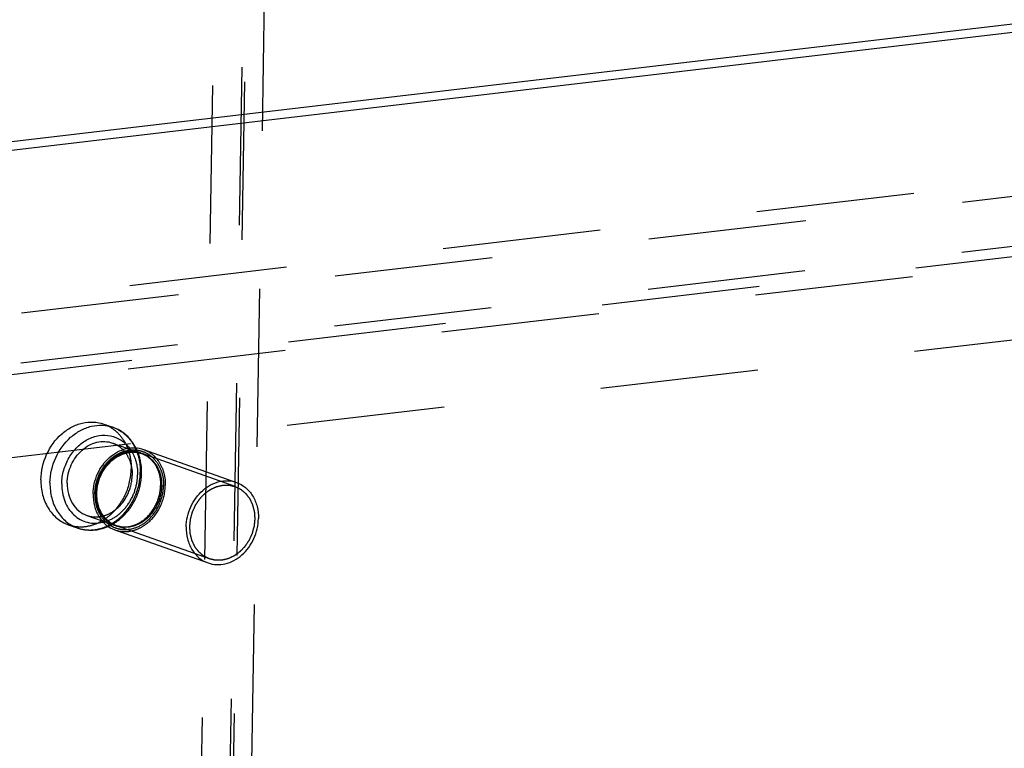
# Model space of a CAD drawing. Units: millimetres. Extents: x 0 to 841, y 0 to 594.
# Drawn here: x 745 to 773, y 199 to 220 of the extents above; entities that cross this region are included whole.
import ezdxf

# ---------------------------------------------------------------- set-up
doc = ezdxf.new("R2010")
doc.units = ezdxf.units.MM
doc.header["$LTSCALE"] = 46.255
doc.linetypes.add('HIDDEN', pattern=[0.2, 0.1, -0.1])
doc.layers.get('0').update_dxf_attribs({"linetype": 'CONTINUOUS'})
doc.layers.add('DEFAULT_2', color=8, linetype='HIDDEN')
doc.layers.add('FLAECHEN', color=7, linetype='CONTINUOUS')

msp = doc.modelspace()

# ---------------------------------------------------------------- linework, layer by layer
at = {"color": 7, "linetype": 'CONTINUOUS'}
for p, q in [((747.03402, 208.29555), (747.30006, 208.20126)), ((747.28692, 207.74174), (747.73523, 207.58284)), ((748.19332, 207.5531), (750.92025, 206.58656)), ((746.53525, 205.62102), (746.98213, 205.46262)), ((745.99002, 205.3501), (746.25607, 205.2558)), ((747.35812, 205.19674), (750.08505, 204.2302))]:
    msp.add_line(p, q, dxfattribs=at)
for points, knots in [([(745.18931, 206.66711), (745.19352, 206.91857), (745.30869, 207.42014), (745.67964, 207.93702), (746.07389, 208.21493), (746.3934, 208.33875), (746.72184, 208.37191), (746.93488, 208.3307), (747.0341, 208.29552)], [0, 0, 0, 0, 0.26665016, 0.52915709, 0.65435358, 0.77385259, 0.88838233, 1, 1, 1, 1]), ([(745.45535, 206.57281), (745.45956, 206.82427), (745.57472, 207.32582), (745.94565, 207.84269), (746.33988, 208.1206), (746.65937, 208.24443), (746.9878, 208.27762), (747.20083, 208.23642), (747.30006, 208.20126)], [0, 0, 0, 0, 0.26664906, 0.52915574, 0.6543526, 0.77385218, 0.88838239, 1, 1, 1, 1]), ([(745.80001, 206.55058), (745.80223, 206.68322), (745.84254, 206.95), (745.99921, 207.31924), (746.23926, 207.63155), (746.54259, 207.85832), (746.88376, 207.97728), (747.23195, 207.97304), (747.55025, 207.84295), (747.71647, 207.68488), (747.78477, 207.5944)], [0, 0, 0, 0, 0.13592596, 0.27289486, 0.4069271, 0.53490148, 0.6556445, 0.77064952, 0.88384632, 1, 1, 1, 1]), ([(747.97125, 207.60134), (747.90007, 207.73874), (747.71198, 207.98904), (747.44218, 208.15088), (747.30006, 208.20126)], [0, 0, 0, 0, 0.50647568, 1, 1, 1, 1]), ([(745.95873, 206.56927), (745.96177, 206.75032), (746.04469, 207.11144), (746.31176, 207.48359), (746.59562, 207.68369), (746.82566, 207.77284), (747.06213, 207.79672), (747.21552, 207.76705), (747.28696, 207.74173)], [0, 0, 0, 0, 0.2666488, 0.5291562, 0.65435306, 0.77385239, 0.88838236, 1, 1, 1, 1]), ([(746.71755, 206.25035), (746.72092, 206.4515), (746.81304, 206.85273), (747.10977, 207.2662), (747.42512, 207.48855), (747.6807, 207.58762), (747.94343, 207.61419), (748.11386, 207.58126), (748.19323, 207.55313)], [0, 0, 0, 0, 0.26664738, 0.52915383, 0.65435155, 0.77385148, 0.88838261, 1, 1, 1, 1]), ([(745.18931, 206.66711), (745.18685, 206.51995), (745.21799, 206.23083), (745.3779, 205.83706), (745.63909, 205.52563), (745.86979, 205.39272), (745.98994, 205.35013)], [0, 0, 0, 0, 0.26928888, 0.52486237, 0.76674983, 1, 1, 1, 1]), ([(745.45535, 206.57281), (745.45289, 206.42565), (745.48404, 206.13651), (745.64396, 205.74272), (745.90518, 205.43128), (746.1359, 205.29839), (746.25607, 205.2558)], [0, 0, 0, 0, 0.26928969, 0.52486302, 0.76674977, 1, 1, 1, 1]), ([(745.80001, 206.55058), (745.7971, 206.37711), (745.83864, 206.116), (745.99245, 205.81605), (746.14734, 205.63185), (746.33708, 205.49419), (746.5531, 205.4098), (746.78489, 205.3828), (746.9403, 205.40336), (747.01648, 205.42238)], [0, 0, 0, 0, 0.26988599, 0.39791, 0.52107887, 0.64069752, 0.75882613, 0.87786335, 1, 1, 1, 1]), ([(745.95873, 206.56927), (745.95696, 206.46331), (745.97938, 206.25514), (746.09452, 205.97162), (746.28259, 205.74738), (746.44869, 205.6517), (746.53521, 205.62103)], [0, 0, 0, 0, 0.26929409, 0.52486275, 0.76675027, 1, 1, 1, 1]), ([(749.44448, 205.28381), (749.44785, 205.48496), (749.53997, 205.88619), (749.8367, 206.29967), (750.15205, 206.52201), (750.40763, 206.62108), (750.67036, 206.64765), (750.84079, 206.61472), (750.92016, 206.58659)], [0, 0, 0, 0, 0.26664738, 0.52915383, 0.65435155, 0.77385148, 0.88838261, 1, 1, 1, 1]), ([(750.92016, 206.58659), (751.0163, 206.55252), (751.20091, 206.44623), (751.40991, 206.19707), (751.53787, 205.88202), (751.56279, 205.65069), (751.56082, 205.53295)], [0, 0, 0, 0, 0.23325038, 0.47513647, 0.73070723, 1, 1, 1, 1]), ([(746.71755, 206.25035), (746.71558, 206.1326), (746.7405, 205.90128), (746.86846, 205.58623), (747.07746, 205.33707), (747.26207, 205.23078), (747.35821, 205.19671)], [0, 0, 0, 0, 0.26929277, 0.52486353, 0.76674962, 1, 1, 1, 1]), ([(750.08514, 204.23017), (750.16451, 204.20204), (750.33494, 204.16911), (750.59767, 204.19568), (750.85325, 204.29475), (751.1686, 204.51709), (751.46533, 204.93057), (751.55745, 205.3318), (751.56082, 205.53295)], [0, 0, 0, 0, 0.11161739, 0.22614852, 0.34564845, 0.47084617, 0.73335262, 1, 1, 1, 1]), ([(746.25607, 205.2558), (746.3989, 205.20517), (746.71215, 205.16106), (747.01729, 205.23831), (747.15964, 205.30104)], [0, 0, 0, 0, 0.49346299, 1, 1, 1, 1]), ([(749.44448, 205.28381), (749.44251, 205.16607), (749.46743, 204.93474), (749.59539, 204.61969), (749.80439, 204.37053), (749.989, 204.26424), (750.08514, 204.23017)], [0, 0, 0, 0, 0.26929277, 0.52486353, 0.76674962, 1, 1, 1, 1])]:
    msp.add_open_spline(points, degree=3, knots=knots, dxfattribs=at)
at = {"color": 2, "linetype": 'CONTINUOUS'}
for points in [[(749.5503, 205.29627), (749.55211, 205.31423), (749.55573, 205.35017), (749.56025, 205.39509), (749.56387, 205.43103), (749.56613, 205.45349), (749.56794, 205.47146), (749.56929, 205.48493), (749.57045, 205.49616), (749.5712, 205.50403), (749.57171, 205.50851), (749.57185, 205.5119), (749.57295, 205.51519), (749.57407, 205.51961), (749.5762, 205.52732), (749.57915, 205.53835), (749.58273, 205.55157), (749.58749, 205.56921), (749.59345, 205.59126), (749.60059, 205.61772), (749.60774, 205.64418), (749.61369, 205.66623), (749.61846, 205.68387), (749.62202, 205.6971), (749.62502, 205.70812), (749.62707, 205.71585), (749.62832, 205.72024), (749.62902, 205.72362), (749.63062, 205.72667), (749.63245, 205.73085), (749.63578, 205.73812), (749.64047, 205.74852), (749.64613, 205.761), (749.65366, 205.77764), (749.66308, 205.79844), (749.67439, 205.8234), (749.68569, 205.84836), (749.69511, 205.86916), (749.70265, 205.8858), (749.70829, 205.89828), (749.71302, 205.90867), (749.71628, 205.91597), (749.71823, 205.9201), (749.71946, 205.92331), (749.72156, 205.92608), (749.72405, 205.92992), (749.72856, 205.93657), (749.73493, 205.94612), (749.7426, 205.95756), (749.75282, 205.97281), (749.7656, 205.99188), (749.78093, 206.01476), (749.79626, 206.03764), (749.80903, 206.05671), (749.81926, 206.07197), (749.82692, 206.08341), (749.83332, 206.09293), (749.83776, 206.09964), (749.84036, 206.10339), (749.84215, 206.10643), (749.84456, 206.10865), (749.84756, 206.11189), (749.8529, 206.11744), (749.86049, 206.12543), (749.86961, 206.13499), (749.88177, 206.14775), (749.89697, 206.16369), (749.9152, 206.18282), (749.93344, 206.20195), (749.94864, 206.2179), (749.9608, 206.23065), (749.96992, 206.24023), (749.97753, 206.24818), (749.98282, 206.25379), (749.9859, 206.25692), (749.98807, 206.2595), (749.99077, 206.2612), (749.99418, 206.26377), (750.00023, 206.26814), (750.00884, 206.27444), (750.01919, 206.28197), (750.03298, 206.29203), (750.05022, 206.3046), (750.07091, 206.31968), (750.0916, 206.33476), (750.10883, 206.34733), (750.12263, 206.35738), (750.13297, 206.36493), (750.1416, 206.37119), (750.14762, 206.37563), (750.15109, 206.37807), (750.1536, 206.38017), (750.15647, 206.38127), (750.16017, 206.38308), (750.1667, 206.38608), (750.17601, 206.39046), (750.18718, 206.39568), (750.20208, 206.40266), (750.22071, 206.41137), (750.24306, 206.42182), (750.26541, 206.43228), (750.28403, 206.44099), (750.29893, 206.44796), (750.3101, 206.4532), (750.31942, 206.45753), (750.32593, 206.46062), (750.32967, 206.46229), (750.33241, 206.46382), (750.33541, 206.46428), (750.33932, 206.46527), (750.34621, 206.46682), (750.35603, 206.46913), (750.36782, 206.47186), (750.38353, 206.47552), (750.40318, 206.48009), (750.42675, 206.48557), (750.45033, 206.49105), (750.46998, 206.49562), (750.48569, 206.49927), (750.49748, 206.50202), (750.5073, 206.50427), (750.51418, 206.50592), (750.5181, 206.50675), (750.52107, 206.50768), (750.52394, 206.50745), (750.52779, 206.50755), (750.53452, 206.50753), (750.54413, 206.5076), (750.55567, 206.50765), (750.57106, 206.50772), (750.59029, 206.50781), (750.61337, 206.50791), (750.63645, 206.50802), (750.65568, 206.50811), (750.67107, 206.50817), (750.68261, 206.50823), (750.69222, 206.50825), (750.69896, 206.50833), (750.70279, 206.50827), (750.70572, 206.50852), (750.70844, 206.50764), (750.71214, 206.50686), (750.71858, 206.50532), (750.7278, 206.50321), (750.73885, 206.50063), (750.75359, 206.49722), (750.77202, 206.49294), (750.79413, 206.48781), (750.81624, 206.48267), (750.83467, 206.4784), (750.84941, 206.47498), (750.86047, 206.47242), (750.86967, 206.47025), (750.87614, 206.4688), (750.8798, 206.46787), (750.88264, 206.46746), (750.8851, 206.46596), (750.88851, 206.46434), (750.89442, 206.46133), (750.90288, 206.45711), (750.91303, 206.45202), (750.92657, 206.44524), (750.94349, 206.43676), (750.96379, 206.42659), (750.98409, 206.41641), (751.00101, 206.40794), (751.01455, 206.40115), (751.0247, 206.39607), (751.03315, 206.39181), (751.03909, 206.38889), (751.04244, 206.38712), (751.04509, 206.38607), (751.04723, 206.38396), (751.05027, 206.38151), (751.0555, 206.37705), (751.06302, 206.37077), (751.07202, 206.3632), (751.08402, 206.35311), (751.09903, 206.3405), (751.11704, 206.32537), (751.13505, 206.31024), (751.15006, 206.29763), (751.16206, 206.28754), (751.17107, 206.27998), (751.17856, 206.27366), (751.18384, 206.26928), (751.18679, 206.2667), (751.18921, 206.26498), (751.19084, 206.26244), (751.1933, 206.25933), (751.19746, 206.25376), (751.20348, 206.24587), (751.21068, 206.23637), (751.22028, 206.22371), (751.23228, 206.20789), (751.24668, 206.18891), (751.26108, 206.16993), (751.27308, 206.15411), (751.28268, 206.14145), (751.28988, 206.13196), (751.29586, 206.12404), (751.3001, 206.11853), (751.30244, 206.11532), (751.30441, 206.1131), (751.30556, 206.11015), (751.30738, 206.10648), (751.31044, 206.09993), (751.31487, 206.09064), (751.32015, 206.07947), (751.32721, 206.06458), (751.33603, 206.04596), (751.34661, 206.02362), (751.35719, 206.00128), (751.36601, 205.98267), (751.37307, 205.96777), (751.37837, 205.95661), (751.38275, 205.94729), (751.38588, 205.9408), (751.38758, 205.93704), (751.38909, 205.93436), (751.3897, 205.93114), (751.39082, 205.92704), (751.39264, 205.91977), (751.39531, 205.90943), (751.39849, 205.897), (751.40273, 205.88044), (751.40803, 205.85974), (751.4144, 205.8349), (751.42076, 205.81006), (751.42606, 205.78935), (751.4303, 205.77279), (751.43349, 205.76037), (751.43612, 205.75001), (751.43802, 205.74279), (751.43901, 205.73862), (751.44001, 205.7356), (751.44004, 205.73215), (751.44043, 205.7277), (751.44094, 205.71984), (751.44175, 205.70865), (751.44269, 205.69521), (751.44395, 205.67729), (751.44553, 205.65489), (751.44806, 205.61905), (751.45121, 205.57425), (751.45374, 205.53841), (751.455, 205.52049)], [(751.455, 205.52049), (751.45319, 205.50253), (751.44957, 205.46659), (751.44505, 205.42167), (751.44143, 205.38573), (751.43917, 205.36327), (751.43736, 205.3453), (751.43601, 205.33183), (751.43485, 205.3206), (751.4341, 205.31273), (751.43359, 205.30825), (751.43345, 205.30486), (751.43235, 205.30157), (751.43123, 205.29715), (751.4291, 205.28944), (751.42615, 205.27841), (751.42257, 205.26519), (751.41781, 205.24755), (751.41185, 205.2255), (751.40471, 205.19904), (751.39756, 205.17258), (751.39161, 205.15053), (751.38684, 205.13289), (751.38328, 205.11965), (751.38028, 205.10864), (751.37823, 205.10091), (751.37698, 205.09652), (751.37628, 205.09314), (751.37468, 205.09009), (751.37285, 205.08591), (751.36952, 205.07864), (751.36483, 205.06824), (751.35917, 205.05576), (751.35164, 205.03912), (751.34222, 205.01832), (751.33091, 204.99336), (751.31961, 204.9684), (751.31019, 204.9476), (751.30265, 204.93096), (751.29701, 204.91848), (751.29228, 204.90809), (751.28902, 204.90079), (751.28707, 204.89666), (751.28584, 204.89345), (751.28374, 204.89068), (751.28125, 204.88684), (751.27674, 204.88019), (751.27037, 204.87064), (751.2627, 204.8592), (751.25248, 204.84395), (751.2397, 204.82488), (751.22437, 204.802), (751.20904, 204.77912), (751.19627, 204.76005), (751.18604, 204.74479), (751.17838, 204.73335), (751.17198, 204.72383), (751.16754, 204.71712), (751.16494, 204.71337), (751.16315, 204.71033), (751.16074, 204.70811), (751.15775, 204.70487), (751.1524, 204.69932), (751.14481, 204.69133), (751.13569, 204.68177), (751.12353, 204.66901), (751.10833, 204.65307), (751.0901, 204.63394), (751.07186, 204.61481), (751.05666, 204.59886), (751.0445, 204.58611), (751.03539, 204.57653), (751.02777, 204.56858), (751.02248, 204.56297), (751.0194, 204.55984), (751.01723, 204.55726), (751.01454, 204.55556), (751.01112, 204.55299), (751.00507, 204.54862), (750.99646, 204.54232), (750.98611, 204.53479), (750.97232, 204.52473), (750.95508, 204.51216), (750.93439, 204.49708), (750.91371, 204.482), (750.89647, 204.46943), (750.88267, 204.45938), (750.87233, 204.45183), (750.8637, 204.44557), (750.85768, 204.44113), (750.85421, 204.43869), (750.8517, 204.43659), (750.84883, 204.43549), (750.84513, 204.43368), (750.8386, 204.43068), (750.82929, 204.4263), (750.81812, 204.42108), (750.80322, 204.4141), (750.78459, 204.40539), (750.76224, 204.39494), (750.7399, 204.38448), (750.72127, 204.37577), (750.70637, 204.3688), (750.6952, 204.36356), (750.68588, 204.35923), (750.67937, 204.35614), (750.67563, 204.35447), (750.67289, 204.35294), (750.66989, 204.35248), (750.66598, 204.35149), (750.65909, 204.34994), (750.64927, 204.34763), (750.63748, 204.3449), (750.62177, 204.34124), (750.60212, 204.33667), (750.57855, 204.33119), (750.55497, 204.32571), (750.53532, 204.32114), (750.51961, 204.31749), (750.50782, 204.31474), (750.498, 204.31249), (750.49112, 204.31084), (750.4872, 204.31001), (750.48423, 204.30908), (750.48136, 204.30931), (750.47751, 204.30921), (750.47078, 204.30923), (750.46117, 204.30916), (750.44963, 204.30911), (750.43424, 204.30904), (750.41501, 204.30895), (750.39193, 204.30885), (750.36885, 204.30874), (750.34962, 204.30865), (750.33423, 204.30859), (750.32269, 204.30853), (750.31308, 204.30851), (750.30634, 204.30843), (750.30251, 204.30849), (750.29958, 204.30824), (750.29686, 204.30912), (750.29316, 204.3099), (750.28672, 204.31144), (750.2775, 204.31355), (750.26645, 204.31613), (750.25171, 204.31954), (750.23328, 204.32382), (750.21117, 204.32895), (750.18906, 204.33409), (750.17063, 204.33836), (750.15589, 204.34178), (750.14483, 204.34434), (750.13563, 204.34651), (750.12916, 204.34796), (750.1255, 204.34889), (750.12266, 204.3493), (750.1202, 204.3508), (750.11679, 204.35242), (750.11088, 204.35543), (750.10242, 204.35965), (750.09227, 204.36474), (750.07873, 204.37152), (750.06181, 204.38), (750.04151, 204.39017), (750.02121, 204.40035), (750.00429, 204.40882), (749.99075, 204.41561), (749.9806, 204.42069), (749.97215, 204.42495), (749.96621, 204.42787), (749.96286, 204.42964), (749.96022, 204.43069), (749.95807, 204.4328), (749.95503, 204.43525), (749.9498, 204.43971), (749.94229, 204.44599), (749.93328, 204.45356), (749.92128, 204.46365), (749.90627, 204.47626), (749.88826, 204.49139), (749.87025, 204.50652), (749.85524, 204.51913), (749.84324, 204.52922), (749.83423, 204.53678), (749.82674, 204.5431), (749.82146, 204.54748), (749.81851, 204.55006), (749.81609, 204.55178), (749.81446, 204.55432), (749.812, 204.55743), (749.80784, 204.563), (749.80182, 204.57089), (749.79462, 204.58039), (749.78502, 204.59305), (749.77302, 204.60887), (749.75862, 204.62785), (749.74422, 204.64683), (749.73222, 204.66265), (749.72262, 204.67531), (749.71542, 204.6848), (749.70944, 204.69272), (749.7052, 204.69823), (749.70286, 204.70144), (749.70089, 204.70366), (749.69974, 204.70661), (749.69792, 204.71028), (749.69486, 204.71683), (749.69044, 204.72612), (749.68515, 204.73729), (749.67809, 204.75218), (749.66927, 204.7708), (749.65869, 204.79314), (749.64811, 204.81548), (749.63929, 204.83409), (749.63223, 204.84899), (749.62694, 204.86015), (749.62255, 204.86947), (749.61942, 204.87596), (749.61772, 204.87972), (749.61621, 204.8824), (749.6156, 204.88562), (749.61448, 204.88972), (749.61266, 204.89699), (749.60999, 204.90733), (749.60681, 204.91976), (749.60257, 204.93632), (749.59727, 204.95702), (749.5909, 204.98186), (749.58454, 205.0067), (749.57924, 205.0274), (749.575, 205.04397), (749.57181, 205.05639), (749.56918, 205.06675), (749.56728, 205.07397), (749.56629, 205.07814), (749.56529, 205.08116), (749.56526, 205.08461), (749.56487, 205.08906), (749.56436, 205.09692), (749.56355, 205.10811), (749.56261, 205.12155), (749.56135, 205.13947), (749.55977, 205.16187), (749.55724, 205.19771), (749.55409, 205.24251), (749.55156, 205.27835), (749.5503, 205.29627)]]:
    msp.add_open_spline(points, degree=3, knots=[0, 0, 0, 0, 0.015625, 0.03125, 0.0390625, 0.046875, 0.05078125, 0.0546875, 0.05859375, 0.06054688, 0.06152344, 0.0625, 0.06347656, 0.06445312, 0.06640625, 0.0703125, 0.07421875, 0.078125, 0.0859375, 0.09375, 0.1015625, 0.109375, 0.11328125, 0.1171875, 0.12109375, 0.12304688, 0.12402344, 0.125, 0.12597656, 0.12695312, 0.12890625, 0.1328125, 0.13671875, 0.140625, 0.1484375, 0.15625, 0.1640625, 0.171875, 0.17578125, 0.1796875, 0.18359375, 0.18554688, 0.18652344, 0.1875, 0.18847656, 0.18945312, 0.19140625, 0.1953125, 0.19921875, 0.203125, 0.2109375, 0.21875, 0.2265625, 0.234375, 0.23828125, 0.2421875, 0.24609375, 0.24804688, 0.24902344, 0.25, 0.25097656, 0.25195312, 0.25390625, 0.2578125, 0.26171875, 0.265625, 0.2734375, 0.28125, 0.2890625, 0.296875, 0.30078125, 0.3046875, 0.30859375, 0.31054688, 0.31152344, 0.3125, 0.31347656, 0.31445312, 0.31640625, 0.3203125, 0.32421875, 0.328125, 0.3359375, 0.34375, 0.3515625, 0.359375, 0.36328125, 0.3671875, 0.37109375, 0.37304688, 0.37402344, 0.375, 0.37597656, 0.37695312, 0.37890625, 0.3828125, 0.38671875, 0.390625, 0.3984375, 0.40625, 0.4140625, 0.421875, 0.42578125, 0.4296875, 0.43359375, 0.43554688, 0.43652344, 0.4375, 0.43847656, 0.43945312, 0.44140625, 0.4453125, 0.44921875, 0.453125, 0.4609375, 0.46875, 0.4765625, 0.484375, 0.48828125, 0.4921875, 0.49609375, 0.49804688, 0.49902344, 0.5, 0.50097656, 0.50195312, 0.50390625, 0.5078125, 0.51171875, 0.515625, 0.5234375, 0.53125, 0.5390625, 0.546875, 0.55078125, 0.5546875, 0.55859375, 0.56054688, 0.56152344, 0.5625, 0.56347656, 0.56445312, 0.56640625, 0.5703125, 0.57421875, 0.578125, 0.5859375, 0.59375, 0.6015625, 0.609375, 0.61328125, 0.6171875, 0.62109375, 0.62304688, 0.62402344, 0.625, 0.62597656, 0.62695312, 0.62890625, 0.6328125, 0.63671875, 0.640625, 0.6484375, 0.65625, 0.6640625, 0.671875, 0.67578125, 0.6796875, 0.68359375, 0.68554688, 0.68652344, 0.6875, 0.68847656, 0.68945312, 0.69140625, 0.6953125, 0.69921875, 0.703125, 0.7109375, 0.71875, 0.7265625, 0.734375, 0.73828125, 0.7421875, 0.74609375, 0.74804688, 0.74902344, 0.75, 0.75097656, 0.75195312, 0.75390625, 0.7578125, 0.76171875, 0.765625, 0.7734375, 0.78125, 0.7890625, 0.796875, 0.80078125, 0.8046875, 0.80859375, 0.81054688, 0.81152344, 0.8125, 0.81347656, 0.81445312, 0.81640625, 0.8203125, 0.82421875, 0.828125, 0.8359375, 0.84375, 0.8515625, 0.859375, 0.86328125, 0.8671875, 0.87109375, 0.87304688, 0.87402344, 0.875, 0.87597656, 0.87695312, 0.87890625, 0.8828125, 0.88671875, 0.890625, 0.8984375, 0.90625, 0.9140625, 0.921875, 0.92578125, 0.9296875, 0.93359375, 0.93554688, 0.93652344, 0.9375, 0.93847656, 0.93945312, 0.94140625, 0.9453125, 0.94921875, 0.953125, 0.9609375, 0.96875, 0.984375, 1, 1, 1, 1], dxfattribs=at)
at = {"layer": 'DEFAULT_2', "color": 8, "linetype": 'HIDDEN'}
for p, q in [((807.50872, 219.3783), (675.23785, 203.80682)), ((680.31119, 203.98243), (810.46572, 219.30476)), ((680.28665, 202.51695), (810.44118, 217.83928)), ((812.16445, 217.72811), (679.89359, 202.15664)), ((807.46781, 216.93584), (675.19695, 201.36436)), ((812.12355, 215.28565), (679.85268, 199.71417)), ((747.73523, 207.58284), (748.1183, 207.44707)), ((750.87849, 206.46874), (748.15156, 207.43528)), ((746.98213, 205.46262), (747.36663, 205.32634)), ((750.12681, 204.34802), (747.39988, 205.31455))]:
    msp.add_line(p, q, dxfattribs=at)
for centre, radius, start, end in [((746.94519, 206.9608), 1.05183, 34.742592, 37.040534), ((746.71061, 206.94885), 1.41949, 22.032398, 27.365516), ((746.76126, 206.44445), 1.05346, 284.020402, 286.36296), ((746.5859, 206.60182), 1.42169, 293.800747, 298.872777)]:
    msp.add_arc(centre, radius, start, end, dxfattribs=at)
for points, knots in [([(747.0341, 208.29552), (747.15426, 208.25293), (747.38495, 208.12002), (747.64614, 207.80859), (747.80605, 207.41482), (747.83719, 207.1257), (747.83473, 206.97854)], [0, 0, 0, 0, 0.23325017, 0.47513763, 0.73071112, 1, 1, 1, 1]), ([(747.30006, 208.20126), (747.42022, 208.15867), (747.65094, 208.02578), (747.91216, 207.71434), (748.07209, 207.32054), (748.10324, 207.03141), (748.10077, 206.88424)], [0, 0, 0, 0, 0.23325023, 0.47513698, 0.73071031, 1, 1, 1, 1]), ([(747.28696, 207.74173), (747.37347, 207.71106), (747.53958, 207.61538), (747.72765, 207.39115), (747.84278, 207.10762), (747.86521, 206.89945), (747.86343, 206.7935)], [0, 0, 0, 0, 0.23324973, 0.47513725, 0.73070591, 1, 1, 1, 1]), ([(746.77046, 206.25657), (746.77303, 206.41012), (746.83113, 206.71818), (747.05433, 207.12161), (747.38504, 207.41965), (747.72281, 207.54194), (747.99062, 207.5436), (748.18105, 207.49935), (748.35557, 207.41102), (748.56032, 207.23762), (748.74182, 206.92719), (748.78344, 206.64005), (748.78098, 206.49326)], [0, 0, 0, 0, 0.13565175, 0.27119732, 0.40060704, 0.52092807, 0.57856471, 0.63525398, 0.69197634, 0.74970564, 0.87031939, 1, 1, 1, 1]), ([(746.79011, 206.27459), (746.79315, 206.45564), (746.87607, 206.81675), (747.14313, 207.1889), (747.42698, 207.389), (747.65701, 207.47816), (747.89347, 207.50205), (748.04686, 207.47239), (748.1183, 207.44707)], [0, 0, 0, 0, 0.26664807, 0.5291553, 0.65435241, 0.77385212, 0.8883824, 1, 1, 1, 1]), ([(748.1183, 207.44707), (748.04826, 207.47189), (747.89745, 207.50089), (747.66431, 207.47669), (747.43634, 207.38747), (747.15306, 207.18646), (746.88595, 206.81228), (746.80275, 206.44939), (746.7997, 206.26731)], [0, 0, 0, 0, 0.10967277, 0.2227672, 0.34162413, 0.46695014, 0.73122248, 1, 1, 1, 1]), ([(746.82337, 206.2628), (746.82518, 206.28077), (746.8288, 206.31671), (746.83332, 206.36163), (746.83694, 206.39757), (746.8392, 206.42003), (746.84101, 206.43799), (746.84236, 206.45147), (746.84352, 206.4627), (746.84427, 206.47056), (746.84478, 206.47505), (746.84492, 206.47844), (746.84602, 206.48173), (746.84714, 206.48614), (746.84927, 206.49386), (746.85222, 206.50488), (746.8558, 206.51811), (746.86056, 206.53575), (746.86652, 206.5578), (746.87366, 206.58426), (746.88081, 206.61072), (746.88676, 206.63277), (746.89153, 206.65041), (746.89509, 206.66364), (746.89809, 206.67466), (746.90014, 206.68239), (746.90139, 206.68678), (746.90209, 206.69015), (746.90369, 206.69321), (746.90552, 206.69739), (746.90885, 206.70465), (746.91354, 206.71506), (746.9192, 206.72754), (746.92673, 206.74418), (746.93615, 206.76498), (746.94746, 206.78994), (746.95876, 206.8149), (746.96818, 206.83569), (746.97572, 206.85233), (746.98136, 206.86482), (746.98609, 206.8752), (746.98935, 206.8825), (746.9913, 206.88663), (746.99253, 206.88985), (746.99463, 206.89261), (746.99712, 206.89646), (747.00163, 206.90311), (747.008, 206.91266), (747.01567, 206.92409), (747.02589, 206.93935), (747.03867, 206.95842), (747.054, 206.9813), (747.06933, 207.00418), (747.0821, 207.02325), (747.09233, 207.0385), (747.09999, 207.04995), (747.10639, 207.05947), (747.11083, 207.06617), (747.11343, 207.06993), (747.11522, 207.07296), (747.11763, 207.07518), (747.12063, 207.07843), (747.12597, 207.08397), (747.13356, 207.09197), (747.14268, 207.10153), (747.15484, 207.11428), (747.17004, 207.13023), (747.18827, 207.14936), (747.20651, 207.16849), (747.22171, 207.18444), (747.23387, 207.19719), (747.24299, 207.20676), (747.2506, 207.21471), (747.25589, 207.22033), (747.25897, 207.22346), (747.26114, 207.22604), (747.26384, 207.22774), (747.26725, 207.23031), (747.2733, 207.23467), (747.28191, 207.24098), (747.29226, 207.24851), (747.30605, 207.25857), (747.32329, 207.27113), (747.34398, 207.28622), (747.36467, 207.3013), (747.3819, 207.31387), (747.3957, 207.32392), (747.40604, 207.33147), (747.41467, 207.33773), (747.42069, 207.34217), (747.42416, 207.34461), (747.42667, 207.34671), (747.42954, 207.3478), (747.43324, 207.34962), (747.43977, 207.35262), (747.44908, 207.357), (747.46025, 207.36222), (747.47515, 207.36919), (747.49378, 207.37791), (747.51613, 207.38836), (747.53848, 207.39882), (747.5571, 207.40753), (747.572, 207.4145), (747.58317, 207.41973), (747.59249, 207.42406), (747.599, 207.42716), (747.60274, 207.42883), (747.60548, 207.43036), (747.60848, 207.43082), (747.61239, 207.43181), (747.61928, 207.43336), (747.6291, 207.43567), (747.64089, 207.4384), (747.6566, 207.44206), (747.67625, 207.44662), (747.69982, 207.4521), (747.7234, 207.45758), (747.74305, 207.46215), (747.75876, 207.4658), (747.77055, 207.46855), (747.78037, 207.47081), (747.78725, 207.47246), (747.79117, 207.47329), (747.79414, 207.47422), (747.79701, 207.47399), (747.80086, 207.47409), (747.80759, 207.47407), (747.8172, 207.47414), (747.82874, 207.47418), (747.84413, 207.47426), (747.86336, 207.47434), (747.88644, 207.47445), (747.90952, 207.47455), (747.92875, 207.47464), (747.94414, 207.47471), (747.95568, 207.47477), (747.96529, 207.47479), (747.97203, 207.47487), (747.97586, 207.47481), (747.97879, 207.47506), (747.98151, 207.47418), (747.98521, 207.4734), (747.99165, 207.47186), (748.00087, 207.46975), (748.01192, 207.46717), (748.02666, 207.46375), (748.04509, 207.45948), (748.0672, 207.45434), (748.08931, 207.44921), (748.10774, 207.44494), (748.12248, 207.44151), (748.13354, 207.43896), (748.14274, 207.43679), (748.14921, 207.43534), (748.15287, 207.43441), (748.15571, 207.434), (748.15817, 207.4325), (748.16158, 207.43088), (748.16749, 207.42786), (748.17595, 207.42365), (748.1861, 207.41856), (748.19964, 207.41178), (748.21656, 207.4033), (748.23686, 207.39313), (748.25716, 207.38295), (748.27408, 207.37447), (748.28762, 207.36769), (748.29777, 207.36261), (748.30622, 207.35835), (748.31216, 207.35543), (748.31551, 207.35366), (748.31816, 207.35261), (748.3203, 207.35049), (748.32334, 207.34805), (748.32857, 207.34359), (748.33609, 207.33731), (748.34509, 207.32973), (748.35709, 207.31965), (748.3721, 207.30704), (748.39011, 207.29191), (748.40812, 207.27678), (748.42313, 207.26417), (748.43513, 207.25408), (748.44414, 207.24652), (748.45163, 207.24019), (748.45691, 207.23582), (748.45986, 207.23324), (748.46228, 207.23152), (748.46391, 207.22897), (748.46637, 207.22587), (748.47053, 207.22029), (748.47655, 207.2124), (748.48375, 207.20291), (748.49335, 207.19025), (748.50535, 207.17443), (748.51975, 207.15545), (748.53415, 207.13646), (748.54615, 207.12064), (748.55575, 207.10799), (748.56295, 207.0985), (748.56893, 207.09057), (748.57317, 207.08507), (748.57551, 207.08185), (748.57748, 207.07963), (748.57863, 207.07669), (748.58045, 207.07302), (748.58351, 207.06647), (748.58794, 207.05718), (748.59322, 207.046), (748.60028, 207.03111), (748.6091, 207.0125), (748.61968, 206.99016), (748.63026, 206.96782), (748.63908, 206.94921), (748.64614, 206.93431), (748.65143, 206.92315), (748.65582, 206.91383), (748.65895, 206.90733), (748.66065, 206.90357), (748.66216, 206.9009), (748.66277, 206.89768), (748.66389, 206.89357), (748.66571, 206.8863), (748.66838, 206.87597), (748.67156, 206.86354), (748.6758, 206.84698), (748.6811, 206.82628), (748.68747, 206.80144), (748.69383, 206.77659), (748.69913, 206.75589), (748.70337, 206.73933), (748.70656, 206.72691), (748.70919, 206.71655), (748.71109, 206.70932), (748.71208, 206.70515), (748.71308, 206.70214), (748.71311, 206.69869), (748.7135, 206.69424), (748.71401, 206.68638), (748.71482, 206.67519), (748.71576, 206.66175), (748.71702, 206.64383), (748.7186, 206.62143), (748.72113, 206.58559), (748.72428, 206.54079), (748.72681, 206.50495), (748.72807, 206.48703)], [0, 0, 0, 0, 0.015625, 0.03125, 0.0390625, 0.046875, 0.05078125, 0.0546875, 0.05859375, 0.06054688, 0.06152344, 0.0625, 0.06347656, 0.06445312, 0.06640625, 0.0703125, 0.07421875, 0.078125, 0.0859375, 0.09375, 0.1015625, 0.109375, 0.11328125, 0.1171875, 0.12109375, 0.12304688, 0.12402344, 0.125, 0.12597656, 0.12695312, 0.12890625, 0.1328125, 0.13671875, 0.140625, 0.1484375, 0.15625, 0.1640625, 0.171875, 0.17578125, 0.1796875, 0.18359375, 0.18554688, 0.18652344, 0.1875, 0.18847656, 0.18945312, 0.19140625, 0.1953125, 0.19921875, 0.203125, 0.2109375, 0.21875, 0.2265625, 0.234375, 0.23828125, 0.2421875, 0.24609375, 0.24804688, 0.24902344, 0.25, 0.25097656, 0.25195312, 0.25390625, 0.2578125, 0.26171875, 0.265625, 0.2734375, 0.28125, 0.2890625, 0.296875, 0.30078125, 0.3046875, 0.30859375, 0.31054688, 0.31152344, 0.3125, 0.31347656, 0.31445312, 0.31640625, 0.3203125, 0.32421875, 0.328125, 0.3359375, 0.34375, 0.3515625, 0.359375, 0.36328125, 0.3671875, 0.37109375, 0.37304688, 0.37402344, 0.375, 0.37597656, 0.37695312, 0.37890625, 0.3828125, 0.38671875, 0.390625, 0.3984375, 0.40625, 0.4140625, 0.421875, 0.42578125, 0.4296875, 0.43359375, 0.43554688, 0.43652344, 0.4375, 0.43847656, 0.43945312, 0.44140625, 0.4453125, 0.44921875, 0.453125, 0.4609375, 0.46875, 0.4765625, 0.484375, 0.48828125, 0.4921875, 0.49609375, 0.49804688, 0.49902344, 0.5, 0.50097656, 0.50195312, 0.50390625, 0.5078125, 0.51171875, 0.515625, 0.5234375, 0.53125, 0.5390625, 0.546875, 0.55078125, 0.5546875, 0.55859375, 0.56054688, 0.56152344, 0.5625, 0.56347656, 0.56445312, 0.56640625, 0.5703125, 0.57421875, 0.578125, 0.5859375, 0.59375, 0.6015625, 0.609375, 0.61328125, 0.6171875, 0.62109375, 0.62304688, 0.62402344, 0.625, 0.62597656, 0.62695312, 0.62890625, 0.6328125, 0.63671875, 0.640625, 0.6484375, 0.65625, 0.6640625, 0.671875, 0.67578125, 0.6796875, 0.68359375, 0.68554688, 0.68652344, 0.6875, 0.68847656, 0.68945312, 0.69140625, 0.6953125, 0.69921875, 0.703125, 0.7109375, 0.71875, 0.7265625, 0.734375, 0.73828125, 0.7421875, 0.74609375, 0.74804688, 0.74902344, 0.75, 0.75097656, 0.75195312, 0.75390625, 0.7578125, 0.76171875, 0.765625, 0.7734375, 0.78125, 0.7890625, 0.796875, 0.80078125, 0.8046875, 0.80859375, 0.81054688, 0.81152344, 0.8125, 0.81347656, 0.81445312, 0.81640625, 0.8203125, 0.82421875, 0.828125, 0.8359375, 0.84375, 0.8515625, 0.859375, 0.86328125, 0.8671875, 0.87109375, 0.87304688, 0.87402344, 0.875, 0.87597656, 0.87695312, 0.87890625, 0.8828125, 0.88671875, 0.890625, 0.8984375, 0.90625, 0.9140625, 0.921875, 0.92578125, 0.9296875, 0.93359375, 0.93554688, 0.93652344, 0.9375, 0.93847656, 0.93945312, 0.94140625, 0.9453125, 0.94921875, 0.953125, 0.9609375, 0.96875, 0.984375, 1, 1, 1, 1]), ([(747.8095, 207.56023), (747.88209, 207.45557), (747.99309, 207.21178), (748.02442, 206.94717), (748.02216, 206.81218)], [0, 0, 0, 0, 0.48544231, 1, 1, 1, 1]), ([(748.1391, 206.85514), (748.14001, 206.90945), (748.13366, 207.12228), (748.08596, 207.33439), (748.02644, 207.48135)], [0, 0, 0, 0, 0.25514948, 1, 1, 1, 1]), ([(748.1183, 207.44707), (748.20482, 207.4164), (748.37094, 207.32072), (748.55902, 207.09649), (748.67416, 206.81296), (748.69659, 206.60478), (748.69482, 206.49882)], [0, 0, 0, 0, 0.23324977, 0.47513682, 0.73070537, 1, 1, 1, 1]), ([(748.19323, 207.55313), (748.28937, 207.51906), (748.47398, 207.41277), (748.68298, 207.16361), (748.81094, 206.84855), (748.83586, 206.61723), (748.83389, 206.49949)], [0, 0, 0, 0, 0.23325038, 0.47513647, 0.73070723, 1, 1, 1, 1]), ([(745.98994, 205.35013), (746.08917, 205.31495), (746.3022, 205.27374), (746.63064, 205.3069), (746.95015, 205.43072), (747.3444, 205.70863), (747.71535, 206.22551), (747.83052, 206.72708), (747.83473, 206.97854)], [0, 0, 0, 0, 0.11161767, 0.22614741, 0.34564642, 0.47084291, 0.73334984, 1, 1, 1, 1]), ([(746.25607, 205.2558), (746.35529, 205.22064), (746.56833, 205.17944), (746.89675, 205.21263), (747.21624, 205.33645), (747.61047, 205.61437), (747.9814, 206.13124), (748.09656, 206.63279), (748.10077, 206.88424)], [0, 0, 0, 0, 0.11161761, 0.22614782, 0.3456474, 0.47084426, 0.73335094, 1, 1, 1, 1]), ([(747.05804, 205.43366), (747.19205, 205.473), (747.45397, 205.61007), (747.76179, 205.93686), (747.96664, 206.35093), (748.01959, 206.65889), (748.02216, 206.81218)], [0, 0, 0, 0, 0.23455684, 0.48412739, 0.74251891, 1, 1, 1, 1]), ([(747.27239, 205.35686), (747.40023, 205.4273), (747.63932, 205.61068), (747.91334, 205.9731), (748.09114, 206.39756), (748.13656, 206.70311), (748.1391, 206.85514)], [0, 0, 0, 0, 0.24261448, 0.49301484, 0.74725446, 1, 1, 1, 1]), ([(746.53521, 205.62103), (746.60665, 205.59571), (746.76004, 205.56604), (746.99651, 205.58992), (747.22655, 205.67907), (747.5104, 205.87917), (747.77748, 206.25132), (747.8604, 206.61244), (747.86343, 206.7935)], [0, 0, 0, 0, 0.11161764, 0.22614761, 0.34564694, 0.4708438, 0.7333512, 1, 1, 1, 1]), ([(746.77046, 206.25657), (746.768, 206.10979), (746.80962, 205.82264), (746.99112, 205.51221), (747.19587, 205.33882), (747.37039, 205.25049), (747.56082, 205.20624), (747.82863, 205.2079), (748.1664, 205.33018), (748.49711, 205.62823), (748.72032, 206.03165), (748.77841, 206.33972), (748.78098, 206.49326)], [0, 0, 0, 0, 0.12968061, 0.25029436, 0.30802366, 0.36474602, 0.42143529, 0.47907193, 0.59939296, 0.72880268, 0.86434825, 1, 1, 1, 1]), ([(746.79011, 206.27459), (746.78834, 206.16863), (746.81077, 205.96045), (746.92591, 205.67692), (747.11399, 205.45268), (747.28011, 205.35701), (747.36663, 205.32634)], [0, 0, 0, 0, 0.26929463, 0.52486318, 0.76675023, 1, 1, 1, 1]), ([(746.7997, 206.26731), (746.79792, 206.16137), (746.8201, 205.95386), (746.9339, 205.67206), (747.11888, 205.45051), (747.28195, 205.35635), (747.36663, 205.32634)], [0, 0, 0, 0, 0.27202176, 0.52857339, 0.76935744, 1, 1, 1, 1]), ([(748.72807, 206.48703), (748.72626, 206.46906), (748.72264, 206.43313), (748.71812, 206.38821), (748.7145, 206.35227), (748.71224, 206.32981), (748.71043, 206.31184), (748.70908, 206.29836), (748.70792, 206.28714), (748.70717, 206.27927), (748.70666, 206.27479), (748.70652, 206.27139), (748.70542, 206.26811), (748.7043, 206.26369), (748.70217, 206.25598), (748.69922, 206.24495), (748.69564, 206.23172), (748.69088, 206.21408), (748.68492, 206.19203), (748.67778, 206.16557), (748.67063, 206.13911), (748.66468, 206.11706), (748.65991, 206.09942), (748.65635, 206.08619), (748.65335, 206.07518), (748.6513, 206.06744), (748.65005, 206.06306), (748.64935, 206.05968), (748.64775, 206.05663), (748.64592, 206.05245), (748.64259, 206.04518), (748.6379, 206.03477), (748.63224, 206.0223), (748.62471, 206.00566), (748.61529, 205.98486), (748.60398, 205.9599), (748.59268, 205.93494), (748.58326, 205.91414), (748.57572, 205.8975), (748.57008, 205.88502), (748.56535, 205.87463), (748.56209, 205.86733), (748.56014, 205.8632), (748.55891, 205.85999), (748.55681, 205.85722), (748.55432, 205.85338), (748.54981, 205.84672), (748.54344, 205.83718), (748.53577, 205.82574), (748.52555, 205.81048), (748.51277, 205.79142), (748.49744, 205.76853), (748.48211, 205.74565), (748.46934, 205.72658), (748.45911, 205.71133), (748.45145, 205.69988), (748.44505, 205.69037), (748.44061, 205.68366), (748.43801, 205.6799), (748.43622, 205.67687), (748.43381, 205.67465), (748.43082, 205.67141), (748.42547, 205.66586), (748.41788, 205.65787), (748.40876, 205.64831), (748.3966, 205.63555), (748.3814, 205.61961), (748.36317, 205.60048), (748.34493, 205.58134), (748.32973, 205.5654), (748.31757, 205.55264), (748.30846, 205.54307), (748.30084, 205.53512), (748.29555, 205.5295), (748.29247, 205.52637), (748.2903, 205.5238), (748.2876, 205.5221), (748.28419, 205.51952), (748.27814, 205.51516), (748.26953, 205.50886), (748.25918, 205.50132), (748.24539, 205.49127), (748.22815, 205.4787), (748.20746, 205.46362), (748.18677, 205.44854), (748.16954, 205.43597), (748.15574, 205.42592), (748.1454, 205.41837), (748.13677, 205.41211), (748.13075, 205.40767), (748.12728, 205.40522), (748.12477, 205.40313), (748.1219, 205.40203), (748.1182, 205.40022), (748.11167, 205.39721), (748.10236, 205.39283), (748.09119, 205.38761), (748.07629, 205.38064), (748.05766, 205.37193), (748.03531, 205.36147), (748.01296, 205.35102), (747.99434, 205.3423), (747.97944, 205.33534), (747.96827, 205.3301), (747.95895, 205.32577), (747.95244, 205.32268), (747.9487, 205.32101), (747.94596, 205.31947), (747.94296, 205.31901), (747.93905, 205.31803), (747.93216, 205.31648), (747.92234, 205.31417), (747.91055, 205.31143), (747.89484, 205.30778), (747.87519, 205.30321), (747.85162, 205.29773), (747.82804, 205.29225), (747.80839, 205.28768), (747.79268, 205.28403), (747.78089, 205.28128), (747.77107, 205.27903), (747.76419, 205.27738), (747.76027, 205.27654), (747.7573, 205.27562), (747.75443, 205.27585), (747.75058, 205.27575), (747.74385, 205.27577), (747.73424, 205.2757), (747.7227, 205.27565), (747.70731, 205.27558), (747.68808, 205.27549), (747.665, 205.27539), (747.64192, 205.27528), (747.62269, 205.27519), (747.6073, 205.27512), (747.59576, 205.27506), (747.58615, 205.27505), (747.57941, 205.27497), (747.57558, 205.27503), (747.57265, 205.27478), (747.56993, 205.27566), (747.56623, 205.27643), (747.55979, 205.27798), (747.55057, 205.28009), (747.53952, 205.28266), (747.52478, 205.28608), (747.50635, 205.29036), (747.48424, 205.29549), (747.46213, 205.30062), (747.4437, 205.3049), (747.42896, 205.30832), (747.4179, 205.31088), (747.4087, 205.31304), (747.40223, 205.31449), (747.39857, 205.31542), (747.39573, 205.31584), (747.39327, 205.31734), (747.38986, 205.31896), (747.38395, 205.32197), (747.37549, 205.32618), (747.36534, 205.33128), (747.3518, 205.33806), (747.33488, 205.34654), (747.31458, 205.35671), (747.29428, 205.36688), (747.27736, 205.37536), (747.26382, 205.38214), (747.25367, 205.38722), (747.24522, 205.39149), (747.23928, 205.39441), (747.23593, 205.39618), (747.23328, 205.39722), (747.23114, 205.39934), (747.2281, 205.40179), (747.22287, 205.40625), (747.21535, 205.41253), (747.20635, 205.4201), (747.19435, 205.43019), (747.17934, 205.4428), (747.16133, 205.45793), (747.14332, 205.47306), (747.12831, 205.48567), (747.11631, 205.49576), (747.1073, 205.50332), (747.09981, 205.50964), (747.09453, 205.51402), (747.09158, 205.5166), (747.08916, 205.51831), (747.08753, 205.52086), (747.08507, 205.52397), (747.08091, 205.52954), (747.07489, 205.53743), (747.06769, 205.54693), (747.05809, 205.55958), (747.04609, 205.5754), (747.03169, 205.59439), (747.01729, 205.61337), (747.00529, 205.62919), (746.99569, 205.64185), (746.98849, 205.65133), (746.98251, 205.65926), (746.97827, 205.66477), (746.97593, 205.66798), (746.97396, 205.6702), (746.97281, 205.67315), (746.97099, 205.67682), (746.96793, 205.68337), (746.9635, 205.69266), (746.95822, 205.70383), (746.95116, 205.71872), (746.94234, 205.73734), (746.93176, 205.75968), (746.92118, 205.78201), (746.91236, 205.80063), (746.9053, 205.81552), (746.90001, 205.82669), (746.89562, 205.83601), (746.89249, 205.8425), (746.89079, 205.84626), (746.88928, 205.84894), (746.88867, 205.85216), (746.88755, 205.85626), (746.88573, 205.86353), (746.88306, 205.87387), (746.87988, 205.88629), (746.87564, 205.90285), (746.87034, 205.92356), (746.86397, 205.9484), (746.85761, 205.97324), (746.85231, 205.99394), (746.84807, 206.01051), (746.84488, 206.02292), (746.84225, 206.03328), (746.84035, 206.04051), (746.83936, 206.04468), (746.83836, 206.04769), (746.83833, 206.05115), (746.83794, 206.0556), (746.83743, 206.06346), (746.83662, 206.07464), (746.83568, 206.08809), (746.83442, 206.10601), (746.83284, 206.12841), (746.83031, 206.16425), (746.82716, 206.20904), (746.82463, 206.24488), (746.82337, 206.2628)], [0, 0, 0, 0, 0.015625, 0.03125, 0.0390625, 0.046875, 0.05078125, 0.0546875, 0.05859375, 0.06054688, 0.06152344, 0.0625, 0.06347656, 0.06445312, 0.06640625, 0.0703125, 0.07421875, 0.078125, 0.0859375, 0.09375, 0.1015625, 0.109375, 0.11328125, 0.1171875, 0.12109375, 0.12304688, 0.12402344, 0.125, 0.12597656, 0.12695312, 0.12890625, 0.1328125, 0.13671875, 0.140625, 0.1484375, 0.15625, 0.1640625, 0.171875, 0.17578125, 0.1796875, 0.18359375, 0.18554688, 0.18652344, 0.1875, 0.18847656, 0.18945312, 0.19140625, 0.1953125, 0.19921875, 0.203125, 0.2109375, 0.21875, 0.2265625, 0.234375, 0.23828125, 0.2421875, 0.24609375, 0.24804688, 0.24902344, 0.25, 0.25097656, 0.25195312, 0.25390625, 0.2578125, 0.26171875, 0.265625, 0.2734375, 0.28125, 0.2890625, 0.296875, 0.30078125, 0.3046875, 0.30859375, 0.31054688, 0.31152344, 0.3125, 0.31347656, 0.31445312, 0.31640625, 0.3203125, 0.32421875, 0.328125, 0.3359375, 0.34375, 0.3515625, 0.359375, 0.36328125, 0.3671875, 0.37109375, 0.37304688, 0.37402344, 0.375, 0.37597656, 0.37695312, 0.37890625, 0.3828125, 0.38671875, 0.390625, 0.3984375, 0.40625, 0.4140625, 0.421875, 0.42578125, 0.4296875, 0.43359375, 0.43554688, 0.43652344, 0.4375, 0.43847656, 0.43945312, 0.44140625, 0.4453125, 0.44921875, 0.453125, 0.4609375, 0.46875, 0.4765625, 0.484375, 0.48828125, 0.4921875, 0.49609375, 0.49804688, 0.49902344, 0.5, 0.50097656, 0.50195312, 0.50390625, 0.5078125, 0.51171875, 0.515625, 0.5234375, 0.53125, 0.5390625, 0.546875, 0.55078125, 0.5546875, 0.55859375, 0.56054688, 0.56152344, 0.5625, 0.56347656, 0.56445312, 0.56640625, 0.5703125, 0.57421875, 0.578125, 0.5859375, 0.59375, 0.6015625, 0.609375, 0.61328125, 0.6171875, 0.62109375, 0.62304688, 0.62402344, 0.625, 0.62597656, 0.62695312, 0.62890625, 0.6328125, 0.63671875, 0.640625, 0.6484375, 0.65625, 0.6640625, 0.671875, 0.67578125, 0.6796875, 0.68359375, 0.68554688, 0.68652344, 0.6875, 0.68847656, 0.68945312, 0.69140625, 0.6953125, 0.69921875, 0.703125, 0.7109375, 0.71875, 0.7265625, 0.734375, 0.73828125, 0.7421875, 0.74609375, 0.74804688, 0.74902344, 0.75, 0.75097656, 0.75195312, 0.75390625, 0.7578125, 0.76171875, 0.765625, 0.7734375, 0.78125, 0.7890625, 0.796875, 0.80078125, 0.8046875, 0.80859375, 0.81054688, 0.81152344, 0.8125, 0.81347656, 0.81445312, 0.81640625, 0.8203125, 0.82421875, 0.828125, 0.8359375, 0.84375, 0.8515625, 0.859375, 0.86328125, 0.8671875, 0.87109375, 0.87304688, 0.87402344, 0.875, 0.87597656, 0.87695312, 0.87890625, 0.8828125, 0.88671875, 0.890625, 0.8984375, 0.90625, 0.9140625, 0.921875, 0.92578125, 0.9296875, 0.93359375, 0.93554688, 0.93652344, 0.9375, 0.93847656, 0.93945312, 0.94140625, 0.9453125, 0.94921875, 0.953125, 0.9609375, 0.96875, 0.984375, 1, 1, 1, 1]), ([(747.35821, 205.19671), (747.43758, 205.16858), (747.60801, 205.13565), (747.87074, 205.16222), (748.12632, 205.26128), (748.44167, 205.48363), (748.7384, 205.89711), (748.83052, 206.29833), (748.83389, 206.49949)], [0, 0, 0, 0, 0.11161739, 0.22614852, 0.34564845, 0.47084617, 0.73335262, 1, 1, 1, 1]), ([(747.36663, 205.32634), (747.43807, 205.30102), (747.59146, 205.27136), (747.82792, 205.29525), (748.05795, 205.38441), (748.3418, 205.58451), (748.60886, 205.95666), (748.69178, 206.31777), (748.69482, 206.49882)], [0, 0, 0, 0, 0.1116176, 0.22614788, 0.34564759, 0.4708447, 0.73335193, 1, 1, 1, 1])]:
    msp.add_open_spline(points, degree=3, knots=knots, dxfattribs=at)
at = {"layer": 'FLAECHEN', "color": 8, "linetype": 'HIDDEN'}
for p, q in [((751.53679, 246.49628), (749.28316, 111.91649)), ((751.6214, 246.06658), (750.02576, 150.7796)), ((750.68288, 245.95609), (748.54238, 118.13236)), ((752.05519, 240.00788), (751.34368, 197.51856))]:
    msp.add_line(p, q, dxfattribs=at)
at = {"layer": 'FLAECHEN', "color": 7, "linetype": 'CONTINUOUS'}
msp.add_line((680.00811, 208.99554), (812.27897, 224.56701), dxfattribs=at)
at = {"layer": 'FLAECHEN', "color": 3, "linetype": 'CONTINUOUS'}
msp.add_line((680.54019, 208.80694), (812.81106, 224.37842), dxfattribs=at)

doc.saveas('drawing.dxf')
